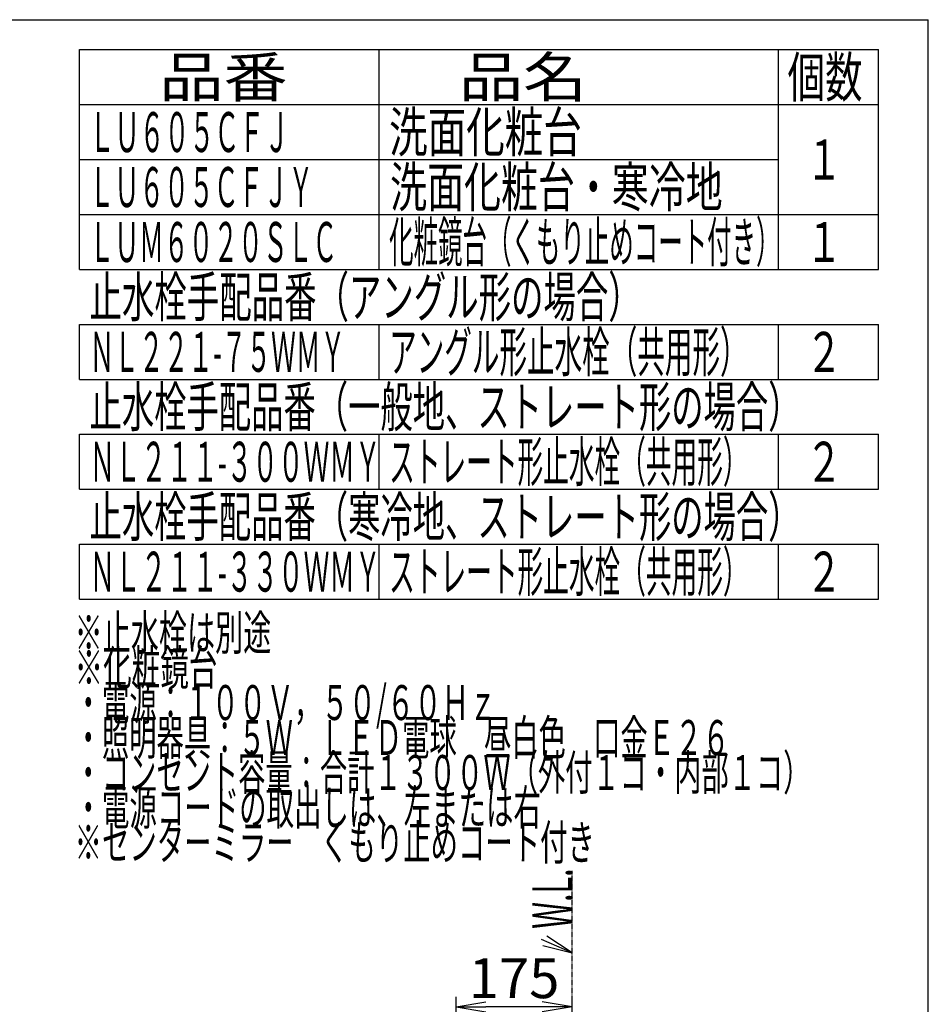
# Model space of a CAD drawing. Extents: x -75 to 3000, y 15 to 4328.
# Drawn here: x 1635 to 3000, y 2849 to 4328 of the extents above; entities that cross this region are included whole.
import ezdxf
from ezdxf.enums import TextEntityAlignment as Align

# ---------------------------------------------------------------- set-up
doc = ezdxf.new("R2010")
doc.units = 0
doc.linetypes.add('EXLTYPE4', pattern=[12, 7, -1, 1, -1, 1, -1])
doc.layers.get('0').update_dxf_attribs({"linetype": 'CONTINUOUS'})
doc.layers.get('DEFPOINTS').update_dxf_attribs({"linetype": 'CONTINUOUS'})
for name, color, linetype in [('化粧台', 7, 'CONTINUOUS'), ('枠_表', 7, 'CONTINUOUS'), ('鏡台', 7, 'CONTINUOUS')]:
    doc.layers.add(name, color=color, linetype=linetype)
doc.styles.add('EXCADDIM1', font='monotxt', dxfattribs={"width": 0.84, "bigfont": 'extfont'})
doc.styles.add('EXCADSTD', font='monotxt', dxfattribs={"bigfont": 'extfont'})
doc.styles.get("Standard").update_dxf_attribs({"font": 'monotxt', "bigfont": 'extfont'})
doc.dimstyles.new('ISO-25', dxfattribs={"dimtxt": 2.5, "dimasz": 2.5, "dimexe": 1.25, "dimexo": 0.625, "dimtad": 1, "dimtxsty": 'STANDARD', "dimcen": 2.5, "dimazin": 3, "dimtfac": 1, "dimtmove": 0, "dimatfit": 3})

# ---------------------------------------------------------------- blocks, each defined once
blk = doc.blocks.new('EX_NORM')
at = {"color": 0, "linetype": 'CONTINUOUS'}
for q in [(-1, 0.167), (-1, 0), (-1, -0.167)]:
    blk.add_line((0, 0), q, dxfattribs=at)
blk = doc.blocks.new('*D16')
at = {"layer": 'DEFPOINTS', "color": 0}
for p in [(2290.5, 2845.5), (2465, 2806.6), (2290.5, 2789.1)]:
    blk.add_point(p, dxfattribs=at)
at = {"layer": '鏡台', "color": 3, "linetype": 'CONTINUOUS'}
for p, q in [((2290.5, 2799.6), (2290.5, 2860.5)), ((2465, 2817.1), (2465, 2860.5)), ((2420, 2845.5), (2335.5, 2845.5))]:
    blk.add_line(p, q, dxfattribs=at)
at = {"layer": '鏡台', "color": 3, "xscale": 44.99999618530273, "yscale": 44.99999618530273, "zscale": 44.99999618530273, "rotation": 180}
blk.add_blockref('EX_NORM', (2290.5, 2845.5), dxfattribs=at)
at = {"layer": '鏡台', "color": 3, "xscale": 44.99999618530273, "yscale": 44.99999618530273, "zscale": 44.99999618530273}
blk.add_blockref('EX_NORM', (2465, 2845.5), dxfattribs=at)
at = {"layer": '鏡台', "color": 2, "insert": (2377.7, 2880.7), "char_height": 60, "attachment_point": 5, "style": 'EXCADDIM1'}
blk.add_mtext('175', dxfattribs=at)

msp = doc.modelspace()

# ---------------------------------------------------------------- linework, layer by layer
at = {"layer": '化粧台', "color": 6, "linetype": 'EXLTYPE4'}
msp.add_line((2465, 898.5), (2465, 3049.5), dxfattribs=at)
at = {"layer": '化粧台', "color": 3, "linetype": 'CONTINUOUS'}
for p, q in [((2465, 2926.5), (2426.72, 2951.32)), ((2420.74, 2937.56), (2465, 2926.5))]:
    msp.add_line(p, q, dxfattribs=at)
at = {"layer": '化粧台', "color": 3, "linetype": 'CONTINUOUS', "flags": 128}
msp.add_lwpolyline([(2465, 2926.5), (2419, 2946.5)], dxfattribs=at)
at = {"layer": '枠_表', "color": 7, "linetype": 'CONTINUOUS'}
for p in [(270, 4327.5), (3000, 202.5)]:
    msp.add_line(p, (3000, 4327.5), dxfattribs=at)
at = {"layer": '枠_表', "color": 6, "linetype": 'CONTINUOUS'}
for p, q in [((1725, 4282.5), (2925, 4282.5)), ((1725, 3952.5), (1725, 4282.5)), ((2175, 3952.5), (2175, 4282.5)), ((2775, 3952.5), (2775, 4282.5)), ((2925, 3952.5), (2925, 4282.5)), ((1725, 4200), (2925, 4200)), ((1725, 4117.5), (2775, 4117.5)), ((1725, 4035), (2925, 4035)), ((1725, 3952.5), (2925, 3952.5)), ((1725, 3787.5), (1725, 3870)), ((1725, 3870), (2925, 3870)), ((2175, 3787.5), (2175, 3870)), ((2775, 3787.5), (2775, 3870)), ((2925, 3787.5), (2925, 3870)), ((1725, 3787.5), (2925, 3787.5)), ((1725, 3622.5), (1725, 3705)), ((1725, 3705), (2925, 3705)), ((2175, 3622.5), (2175, 3705)), ((2775, 3622.5), (2775, 3705)), ((2925, 3622.5), (2925, 3705)), ((1725, 3622.5), (2925, 3622.5)), ((1725, 3457.5), (1725, 3540)), ((1725, 3540), (2925, 3540)), ((2175, 3457.5), (2175, 3540)), ((2775, 3457.5), (2775, 3540)), ((2925, 3457.5), (2925, 3540)), ((1725, 3457.5), (2925, 3457.5))]:
    msp.add_line(p, q, dxfattribs=at)

# ---------------------------------------------------------------- texts
at = {"layer": '化粧台', "color": 2, "linetype": 'CONTINUOUS', "style": 'EXCADSTD', "width": 0.557196}
msp.add_text('W.L.', height=60, rotation=90, dxfattribs=at).set_placement((2465, 2962.5), (2465, 3053.24), align=Align.FIT)
at = {"layer": '枠_表', "color": 2, "linetype": 'CONTINUOUS', "style": 'EXCADSTD'}
for s, height, width, p, p2 in [('品番', 60, 2.041518, (1845, 4211.25), (2037.49, 4211.25)), ('品名', 60, 2.041518, (2295, 4211.25), (2487.49, 4211.25)), ('個数', 60, 1.195746, (2788.5, 4211.25), (2901.24, 4211.25)), ('ＬＵ６０５ＣＦＪ', 60, 0.744681, (1740, 4128.75), (2040, 4128.75)), ('洗面化粧台', 60, 1.164655, (2190, 4128.75), (2479.5, 4128.75)), ('１', 60, 1.26, (2816.25, 4087.5), (2870.25, 4087.5)), ('洗面化粧台・寒冷地', 60, 1.099528, (2191.5, 4046.25), (2691, 4046.25)), ('ＬＵ６０５ＣＦＪＹ', 60, 0.739623, (1740, 4046.25), (2076, 4046.25)), ('ＬＵＭ６０２０ＳＬＣ', 60, 0.735593, (1740, 3963.75), (2112, 3963.75)), ('化粧鏡台（くもり止めコート付き）', 60, 0.722105, (2190, 3963.75), (2778, 3963.75)), ('１', 60, 1.26, (2816.25, 3963.75), (2870.25, 3963.75)), ('止水栓手配品番（アングル形の場合）', 60, 0.956436, (1740, 3881.25), (2568, 3881.25)), ('ＮＬ２２１-７５ＷＭＹ', 60, 0.662069, (1740, 3798.75), (2124, 3798.75)), ('アングル形止水栓（共用形）', 60, 0.815909, (2190, 3798.75), (2728.5, 3798.75)), ('２', 60, 1.26, (2816.25, 3798.75), (2870.25, 3798.75)), ('止水栓手配品番（一般地、ストレート形の場合）', 60, 0.951145, (1740, 3716.25), (2808, 3716.25)), ('ストレート形止水栓（共用形）', 60, 0.759036, (2190, 3633.75), (2730, 3633.75)), ('ＮＬ２１１-３００ＷＭＹ', 60, 0.692477, (1740, 3633.75), (2177.25, 3633.75)), ('２', 60, 1.26, (2816.25, 3633.75), (2870.25, 3633.75)), ('止水栓手配品番（寒冷地、ストレート形の場合）', 60, 0.951145, (1740, 3551.25), (2808, 3551.25)), ('ストレート形止水栓（共用形）', 60, 0.759036, (2190, 3468.75), (2730, 3468.75)), ('ＮＬ２１１-３３０ＷＭＹ', 60, 0.692477, (1740, 3468.75), (2177.25, 3468.75)), ('２', 60, 1.26, (2816.25, 3468.75), (2870.25, 3468.75)), ('※止水栓は別途', 52.5, 0.960976, (1717.5, 3381), (2013, 3381)), ('※化粧鏡台', 52.5, 0.986207, (1717.5, 3328.5), (1932, 3328.5)), ('・電源：１００Ｖ，５０/６０Ｈｚ', 52.5, 0.877163, (1717.5, 3276), (2351.25, 3276)), ('・照明器具：５Ｗ\u3000ＬＥＤ電球\u3000昼白色\u3000口金Ｅ２６', 52.5, 0.917482, (1717.5, 3223.5), (2701.5, 3223.5)), ('・コンセント容量：合計１３００Ｗ（外付１コ・内部１コ）', 52.5, 0.915528, (1717.5, 3171), (2823, 3171)), ('・電源コードの取出しは、左または右', 52.5, 0.924752, (1717.5, 3118.5), (2418, 3118.5)), ('※センターミラー\u3000くもり止めコート付き', 52.5, 0.922124, (1717.5, 3066), (2499, 3066))]:
    msp.add_text(s, height=height, dxfattribs=dict(at, width=width)).set_placement(p, p2, align=Align.FIT)

# ---------------------------------------------------------------- dimensions: what is measured, and where the dimension line sits
at = {"layer": '鏡台', "color": 3, "linetype": 'CONTINUOUS'}
dim = msp.add_linear_dim(base=(2290.5, 2845.5), p1=(2465, 2806.59), p2=(2290.5, 2789.12), text='175', dimstyle='ISO-25', override={"dimtxt": 59.999996, "dimasz": 44.999996, "dimexe": 15, "dimexo": 10.5, "dimgap": 0, "dimtad": 1, "dimjust": 0, "dimtih": 0, "dimtoh": 0, "dimdec": 1, "dimzin": 8, "dimlunit": 2, "dimtxsty": 'EXCADDIM1', "dimblk1": 'EX_NORM', "dimblk2": 'EX_NORM', "dimsah": 1, "dimse1": 0, "dimse2": 0, "dimclrd": 3, "dimclre": 3, "dimclrt": 2, "dimtmove": 2}, dxfattribs=at)
dim.commit()
dim.dimension.update_dxf_attribs({"geometry": '*D16', "text_midpoint": (2377.75, 2880.75), "dimtype": 160})

doc.saveas('drawing.dxf')
